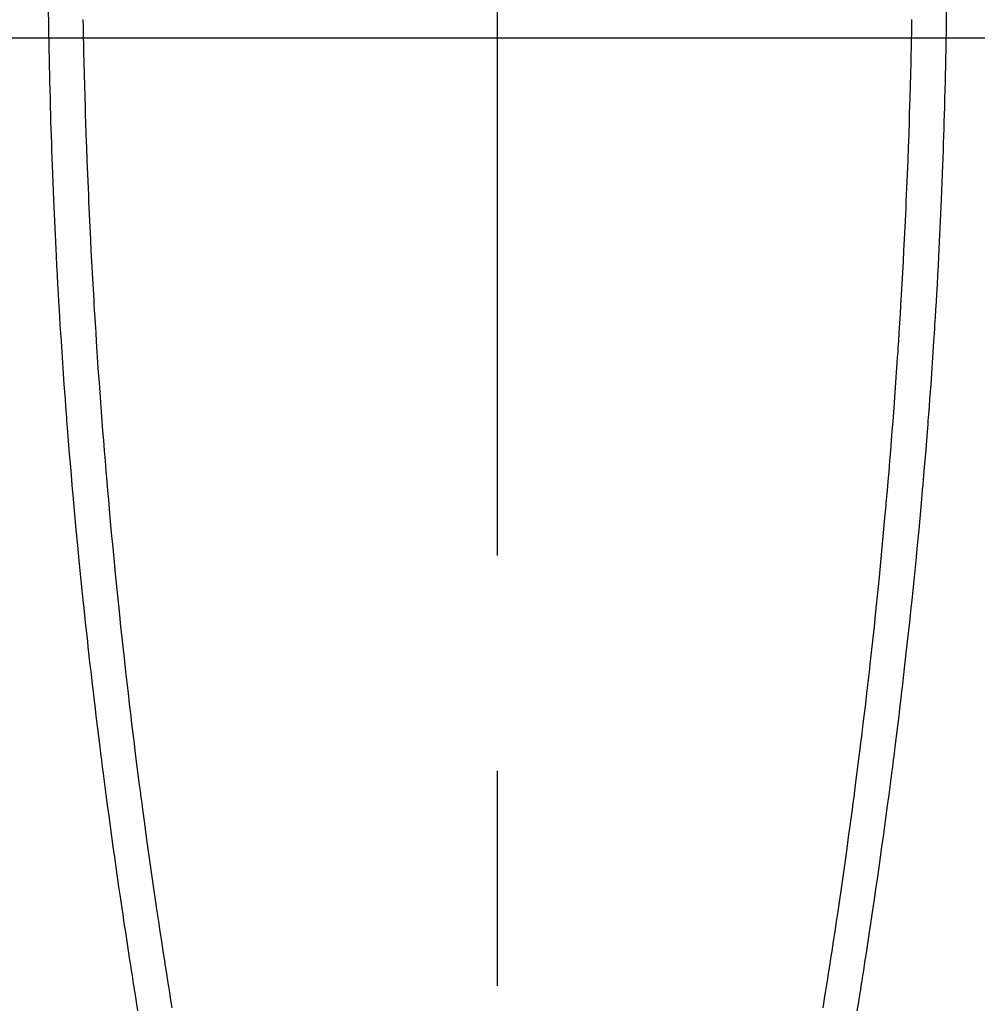
# Model space of a CAD drawing. Extents: x 0 to 26473, y -11045 to -2175.
# Drawn here: x 16676 to 16704, y -4163 to -4135 of the extents above; entities that cross this region are included whole.
import ezdxf

# ---------------------------------------------------------------- set-up
doc = ezdxf.new("R2010")
doc.units = 0
doc.header["$LTSCALE"] = 50
doc.header["$MEASUREMENT"] = 0
doc.linetypes.add('CENTER2', pattern=[1.125, 0.75, -0.125, 0.125, -0.125])
doc.layers.get('0').update_dxf_attribs({"linetype": 'CONTINUOUS'})
doc.layers.get('DEFPOINTS').update_dxf_attribs({"color": 146, "linetype": 'CONTINUOUS'})
for name, color, linetype in [('126-甲板', 2, 'CONTINUOUS'), ('150-機器', 8, 'CONTINUOUS'), ('160-文字', 254, 'CONTINUOUS'), ('166-寸法B', 11, 'CONTINUOUS')]:
    doc.layers.add(name, color=color, linetype=linetype)
doc.styles.add('KH001', font='txt')
doc.dimstyles.new('KH1xx030', dxfattribs={"dimscale": 30, "dimtxt": 2, "dimasz": 0.6, "dimexe": 0.3, "dimexo": 1.2, "dimgap": 0.5, "dimtad": 3, "dimdec": 1, "dimdsep": 46, "dimlunit": 6, "dimtxsty": 'KH001', "dimblk": 'DOT', "dimcen": 1, "dimdle": 1, "dimclrd": 256, "dimclre": 256, "dimclrt": 256, "dimadec": 0, "dimazin": 0, "dimtfac": 1, "dimtdec": 1, "dimtix": 1, "dimtmove": 2, "dimatfit": 3, "dimldrblk": 'CLOSEDBLANK', "dimfxl": 1, "dimtolj": 1, "dimtzin": 0, "dimlwd": -1, "dimlwe": -1, "dimarcsym": 0})

# ---------------------------------------------------------------- blocks, each defined once
blk = doc.blocks.new('F402_H')
at = {"layer": '150-機器', "color": 161, "linetype": 'CENTER2'}
blk.add_line((0, 136.026), (0, -355.416), dxfattribs=at)
at = {"layer": '150-機器', "color": 13, "linetype": 'Continuous'}
for points in [[(-12.04, -54.643), (-12.036, -54.859), (-12.035, -54.939), (-12.034, -55.019), (-12.032, -55.1), (-12.03, -55.18), (-12.027, -55.339), (-12.024, -55.498), (-12.02, -55.657), (-12.016, -55.816), (-12.012, -55.984), (-12.008, -56.152), (-12.003, -56.32), (-11.999, -56.488), (-11.994, -56.648), (-11.99, -56.808), (-11.985, -56.968), (-11.981, -57.128), (-11.972, -57.399), (-11.963, -57.669), (-11.954, -57.94), (-11.945, -58.211), (-11.94, -58.34), (-11.935, -58.47), (-11.931, -58.599), (-11.926, -58.728), (-11.918, -58.933), (-11.909, -59.137), (-11.9, -59.341), (-11.892, -59.545), (-11.883, -59.738), (-11.875, -59.93), (-11.867, -60.123), (-11.858, -60.315), (-11.849, -60.496), (-11.841, -60.676), (-11.832, -60.857), (-11.823, -61.037), (-11.807, -61.36), (-11.79, -61.682), (-11.773, -62.005), (-11.755, -62.327), (-11.746, -62.481), (-11.737, -62.635), (-11.728, -62.788), (-11.719, -62.942), (-11.703, -63.208), (-11.687, -63.473), (-11.67, -63.738), (-11.653, -64.003), (-11.643, -64.155), (-11.634, -64.306), (-11.623, -64.458), (-11.613, -64.609), (-11.593, -64.9), (-11.573, -65.192), (-11.552, -65.483), (-11.531, -65.775), (-11.51, -66.051), (-11.489, -66.326), (-11.468, -66.602), (-11.447, -66.878), (-11.423, -67.175), (-11.399, -67.473), (-11.374, -67.77), (-11.349, -68.068), (-11.326, -68.333), (-11.303, -68.599), (-11.279, -68.864), (-11.255, -69.13), (-11.216, -69.559), (-11.175, -69.989), (-11.134, -70.418), (-11.093, -70.847), (-11.065, -71.121), (-11.038, -71.394), (-11.01, -71.668), (-10.982, -71.941), (-10.946, -72.279), (-10.91, -72.617), (-10.874, -72.955), (-10.836, -73.293), (-10.801, -73.602), (-10.766, -73.91), (-10.731, -74.219), (-10.695, -74.528), (-10.66, -74.816), (-10.626, -75.104), (-10.591, -75.392), (-10.556, -75.68), (-10.518, -75.981), (-10.48, -76.281), (-10.442, -76.582), (-10.403, -76.882), (-10.38, -77.061), (-10.357, -77.24), (-10.333, -77.419), (-10.309, -77.597), (-10.255, -78.003), (-10.2, -78.408), (-10.144, -78.814), (-10.087, -79.219), (-10.039, -79.556), (-9.99, -79.893), (-9.941, -80.23), (-9.891, -80.567), (-9.848, -80.854), (-9.805, -81.142), (-9.761, -81.43), (-9.717, -81.717), (-9.684, -81.933), (-9.65, -82.148), (-9.616, -82.364), (-9.582, -82.579), (-9.556, -82.746), (-9.529, -82.913), (-9.502, -83.08), (-9.475, -83.247), (-9.455, -83.368)], [(12.04, -54.642), (12.036, -54.858), (12.034, -54.939), (12.033, -55.019), (12.031, -55.099), (12.03, -55.18), (12.027, -55.339), (12.023, -55.498), (12.02, -55.657), (12.016, -55.816), (12.011, -55.984), (12.007, -56.152), (12.002, -56.32), (11.998, -56.488), (11.993, -56.648), (11.989, -56.808), (11.985, -56.968), (11.98, -57.127), (11.971, -57.398), (11.963, -57.669), (11.953, -57.94), (11.944, -58.211), (11.939, -58.34), (11.935, -58.469), (11.93, -58.599), (11.925, -58.728), (11.917, -58.932), (11.908, -59.137), (11.9, -59.341), (11.891, -59.545), (11.883, -59.738), (11.874, -59.93), (11.866, -60.123), (11.857, -60.315), (11.849, -60.496), (11.84, -60.676), (11.831, -60.857), (11.822, -61.037), (11.806, -61.359), (11.789, -61.682), (11.772, -62.004), (11.754, -62.327), (11.746, -62.48), (11.737, -62.634), (11.728, -62.788), (11.719, -62.942), (11.703, -63.207), (11.686, -63.473), (11.67, -63.738), (11.653, -64.003), (11.643, -64.155), (11.633, -64.306), (11.623, -64.457), (11.613, -64.609), (11.593, -64.9), (11.572, -65.192), (11.551, -65.483), (11.53, -65.774), (11.51, -66.05), (11.489, -66.326), (11.468, -66.602), (11.446, -66.878), (11.423, -67.175), (11.398, -67.473), (11.374, -67.77), (11.349, -68.067), (11.326, -68.333), (11.302, -68.599), (11.279, -68.864), (11.255, -69.13), (11.215, -69.559), (11.175, -69.988), (11.134, -70.418), (11.092, -70.847), (11.065, -71.121), (11.038, -71.394), (11.01, -71.668), (10.981, -71.941), (10.946, -72.279), (10.91, -72.617), (10.873, -72.955), (10.836, -73.293), (10.801, -73.601), (10.766, -73.91), (10.73, -74.219), (10.694, -74.527), (10.66, -74.816), (10.626, -75.104), (10.591, -75.392), (10.556, -75.68), (10.518, -75.981), (10.48, -76.281), (10.442, -76.582), (10.403, -76.882), (10.38, -77.061), (10.356, -77.24), (10.333, -77.418), (10.309, -77.597), (10.255, -78.003), (10.2, -78.408), (10.144, -78.814), (10.087, -79.219), (10.039, -79.556), (9.99, -79.893), (9.941, -80.23), (9.891, -80.566), (9.848, -80.854), (9.805, -81.142), (9.761, -81.43), (9.717, -81.717), (9.684, -81.933), (9.65, -82.148), (9.616, -82.364), (9.582, -82.579), (9.555, -82.746), (9.529, -82.913), (9.502, -83.08), (9.474, -83.247), (9.455, -83.368)], [(-13.047, -54.422), (-13.043, -54.712), (-13.039, -55.002), (-13.034, -55.292), (-13.029, -55.582), (-13.026, -55.737), (-13.023, -55.892), (-13.019, -56.046), (-13.016, -56.201), (-13.01, -56.452), (-13.004, -56.703), (-12.998, -56.954), (-12.991, -57.206), (-12.985, -57.41), (-12.979, -57.614), (-12.973, -57.818), (-12.966, -58.022), (-12.959, -58.237), (-12.951, -58.452), (-12.944, -58.667), (-12.936, -58.882), (-12.927, -59.133), (-12.917, -59.383), (-12.907, -59.634), (-12.897, -59.884), (-12.888, -60.089), (-12.879, -60.293), (-12.87, -60.497), (-12.86, -60.701), (-12.85, -60.906), (-12.841, -61.11), (-12.83, -61.315), (-12.82, -61.519), (-12.806, -61.794), (-12.792, -62.07), (-12.777, -62.345), (-12.761, -62.62), (-12.748, -62.846), (-12.735, -63.072), (-12.721, -63.298), (-12.707, -63.524), (-12.7, -63.642), (-12.693, -63.76), (-12.685, -63.878), (-12.678, -63.996), (-12.657, -64.309), (-12.636, -64.621), (-12.615, -64.934), (-12.593, -65.247), (-12.577, -65.463), (-12.561, -65.678), (-12.545, -65.894), (-12.529, -66.109), (-12.521, -66.21), (-12.513, -66.311), (-12.506, -66.412), (-12.498, -66.513), (-12.468, -66.891), (-12.438, -67.269), (-12.406, -67.647), (-12.374, -68.025), (-12.362, -68.165), (-12.35, -68.305), (-12.338, -68.445), (-12.325, -68.585), (-12.285, -69.031), (-12.244, -69.476), (-12.201, -69.921), (-12.158, -70.367), (-12.129, -70.655), (-12.1, -70.943), (-12.071, -71.231), (-12.041, -71.52), (-12.018, -71.736), (-11.996, -71.953), (-11.973, -72.17), (-11.949, -72.386), (-11.931, -72.553), (-11.913, -72.719), (-11.894, -72.885), (-11.875, -73.051), (-11.855, -73.23), (-11.835, -73.408), (-11.815, -73.586), (-11.795, -73.764), (-11.771, -73.969), (-11.747, -74.174), (-11.723, -74.379), (-11.699, -74.583), (-11.663, -74.883), (-11.626, -75.182), (-11.589, -75.481), (-11.552, -75.78), (-11.528, -75.973), (-11.504, -76.166), (-11.479, -76.358), (-11.454, -76.551), (-11.414, -76.861), (-11.374, -77.17), (-11.332, -77.48), (-11.291, -77.789), (-11.25, -78.089), (-11.209, -78.389), (-11.167, -78.689), (-11.125, -78.989), (-11.085, -79.276), (-11.044, -79.564), (-11.002, -79.851), (-10.961, -80.139), (-10.923, -80.396), (-10.885, -80.653), (-10.847, -80.911), (-10.808, -81.168), (-10.777, -81.371), (-10.746, -81.573), (-10.715, -81.776), (-10.683, -81.979), (-10.66, -82.128), (-10.637, -82.278), (-10.614, -82.428), (-10.591, -82.577), (-10.577, -82.665), (-10.563, -82.752), (-10.549, -82.84), (-10.535, -82.927), (-10.493, -83.187), (-10.451, -83.447)], [(13.046, -54.422), (13.042, -54.712), (13.038, -55.002), (13.033, -55.292), (13.028, -55.582), (13.025, -55.736), (13.022, -55.891), (13.019, -56.046), (13.015, -56.201), (13.009, -56.452), (13.003, -56.703), (12.997, -56.954), (12.99, -57.205), (12.984, -57.409), (12.978, -57.614), (12.972, -57.818), (12.965, -58.022), (12.958, -58.237), (12.951, -58.452), (12.943, -58.667), (12.935, -58.882), (12.926, -59.132), (12.917, -59.383), (12.907, -59.634), (12.896, -59.884), (12.888, -60.088), (12.878, -60.293), (12.869, -60.497), (12.86, -60.701), (12.85, -60.905), (12.84, -61.11), (12.83, -61.314), (12.82, -61.519), (12.806, -61.794), (12.791, -62.069), (12.776, -62.345), (12.761, -62.62), (12.748, -62.846), (12.734, -63.072), (12.721, -63.298), (12.707, -63.523), (12.7, -63.641), (12.692, -63.759), (12.685, -63.877), (12.677, -63.995), (12.657, -64.308), (12.636, -64.621), (12.614, -64.934), (12.592, -65.247), (12.577, -65.462), (12.561, -65.678), (12.545, -65.893), (12.528, -66.109), (12.521, -66.21), (12.513, -66.311), (12.505, -66.412), (12.497, -66.513), (12.468, -66.891), (12.437, -67.269), (12.406, -67.647), (12.374, -68.025), (12.362, -68.165), (12.35, -68.305), (12.337, -68.445), (12.325, -68.585), (12.285, -69.031), (12.243, -69.476), (12.201, -69.921), (12.157, -70.366), (12.129, -70.655), (12.1, -70.943), (12.07, -71.231), (12.041, -71.519), (12.018, -71.736), (11.995, -71.953), (11.972, -72.169), (11.949, -72.386), (11.931, -72.552), (11.912, -72.719), (11.894, -72.885), (11.875, -73.051), (11.855, -73.229), (11.835, -73.407), (11.815, -73.585), (11.794, -73.763), (11.771, -73.968), (11.747, -74.173), (11.723, -74.378), (11.699, -74.583), (11.663, -74.882), (11.626, -75.182), (11.589, -75.481), (11.552, -75.78), (11.528, -75.973), (11.503, -76.165), (11.479, -76.358), (11.454, -76.551), (11.414, -76.86), (11.373, -77.17), (11.332, -77.479), (11.291, -77.789), (11.25, -78.089), (11.209, -78.389), (11.167, -78.689), (11.125, -78.988), (11.085, -79.276), (11.044, -79.564), (11.002, -79.851), (10.961, -80.138), (10.923, -80.396), (10.885, -80.653), (10.847, -80.91), (10.808, -81.168), (10.777, -81.37), (10.746, -81.573), (10.715, -81.776), (10.683, -81.979), (10.66, -82.128), (10.637, -82.278), (10.614, -82.427), (10.591, -82.577), (10.577, -82.664), (10.563, -82.752), (10.549, -82.839), (10.535, -82.927), (10.493, -83.187), (10.451, -83.447)]]:
    blk.add_lwpolyline(points, dxfattribs=at)
blk = doc.blocks.new('_Dot')
at = {"color": 0, "linetype": 'ByBlock', "lineweight": -2}
blk.add_line((-0.5, 0), (-1, 0), dxfattribs=at)
at = {"color": 0, "linetype": 'ByBlock', "const_width": 0.5}
blk.add_lwpolyline([(-0.25, 0, 1), (0.25, 0, 1)], format="xyb", close=True, dxfattribs=at)
blk = doc.blocks.new('*D349')
at = {"layer": '166-寸法B', "transparency": 16777216}
for p, q in [((16803.729, -3760.058), (16479.861, -3760.058)), ((16488.861, -3778.058), (16488.861, -4267.058)), ((16786.13, -4285.058), (16479.861, -4285.058))]:
    blk.add_line(p, q, dxfattribs=at)
at = {"layer": 'DEFPOINTS', "color": 0, "transparency": 16777216}
for p in [(16839.729, -3760.058), (16488.861, -4285.058), (16822.13, -4285.058)]:
    blk.add_point(p, dxfattribs=at)
at = {"layer": '166-寸法B', "transparency": 16777216, "xscale": 18, "yscale": 18, "zscale": 18}
for p, rotation in [((16488.861, -3760.058), 90), ((16488.861, -4285.058), 270)]:
    blk.add_blockref('_Dot', p, dxfattribs=dict(at, rotation=rotation))
at = {"layer": '166-寸法B', "transparency": 16777216, "insert": (16439.596, -3893.842), "char_height": 60, "attachment_point": 5, "rotation": 90, "style": 'KH001'}
blk.add_mtext('\\A1;525', dxfattribs=at)
blk = doc.blocks.new('_ClosedBlank')
at = {"color": 0, "linetype": 'ByBlock', "lineweight": -2}
for p, q in [((-1, 0.1667), (0, 0)), ((-1, 0.1667), (-1, -0.1667)), ((0, 0), (-1, -0.1667))]:
    blk.add_line(p, q, dxfattribs=at)

msp = doc.modelspace()

# ---------------------------------------------------------------- linework, layer by layer
at = {"layer": '126-甲板', "linetype": 'Continuous'}
msp.add_lwpolyline([(17029.729, -4135.058), (16349.729, -4135.058, 0.414214), (16339.729, -4145.058), (16339.729, -4560.058, 0.414214), (16349.729, -4570.058), (17029.729, -4570.058, 0.414214), (17039.729, -4560.058), (17039.729, -4145.058, 0.414214)], format="xyb", close=True, dxfattribs=at)

# ---------------------------------------------------------------- block references
at = {"layer": '150-機器', "xscale": -1}
msp.add_blockref('F402_H', (16689.736, -4079.866), dxfattribs=at)

# ---------------------------------------------------------------- dimensions: what is measured, and where the dimension line sits
at = {"layer": '166-寸法B'}
dim = msp.add_linear_dim(base=(16488.861, -4285.058), p1=(16839.729, -3760.058), p2=(16822.13, -4285.058), angle=90, dimstyle='KH1xx030', dxfattribs=at)
dim.commit()
dim.dimension.update_dxf_attribs({"geometry": '*D349', "text_midpoint": (16439.596, -3893.842), "dimtype": 128})

# ---------------------------------------------------------------- leaders
at = {"layer": '160-文字'}
msp.add_leader([(16809.744, -4080.058), (15487.472, -5861.629)], dimstyle='KH1xx030', override={"dimgap": 0.5, "dimtad": 1}, dxfattribs=at)

doc.saveas('drawing.dxf')
